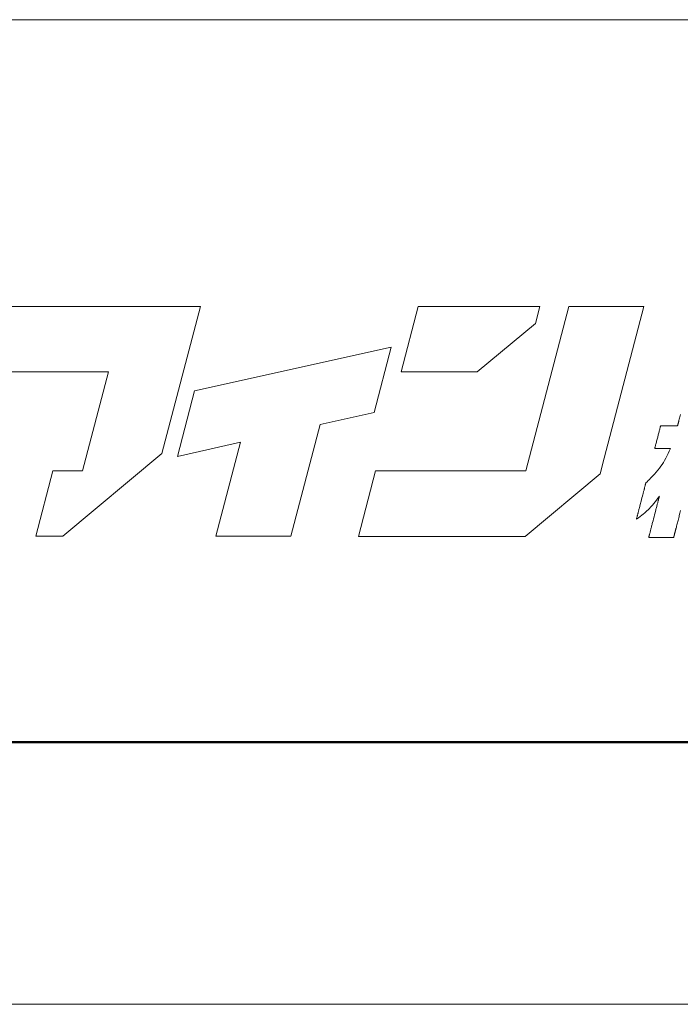
# Model space of a CAD drawing. Units: inches. Extents: x 0 to 1260, y 0 to 891.
# Drawn here: x 119 to 179, y 0 to 89 of the extents above; entities that cross this region are included whole.
import ezdxf

# ---------------------------------------------------------------- set-up
doc = ezdxf.new("R2010")
doc.units = ezdxf.units.IN
doc.header["$MEASUREMENT"] = 0
doc.layers.get('DEFPOINTS').update_dxf_attribs({"lineweight": 9})
doc.layers.add('枠', color=7, linetype='Continuous', lineweight=20)
doc.layers.add('ﾚｲﾔｰ1', color=7, linetype='Continuous', lineweight=13)

msp = doc.modelspace()

# ---------------------------------------------------------------- linework, layer by layer
at = {"layer": 'DEFPOINTS'}
msp.add_line((0, 0), (1260, 0), dxfattribs=at)
at = {"layer": '枠', "linetype": 'Continuous'}
msp.add_line((18.213, 89.353), (1241.787, 89.353), dxfattribs=at)
at = {"layer": '枠', "lineweight": 15}
for p, q in [((128.9, 63.336), (115.329, 63.336)), ((131.395, 63.336), (128.9, 63.336)), ((135.713, 63.336), (131.395, 63.336)), ((132.209, 49.975), (135.713, 63.336)), ((155.484, 63.321), (153.926, 57.387)), ((166.509, 63.321), (155.484, 63.321)), ((169.15, 63.336), (165.236, 48.404)), ((166.109, 61.793), (166.509, 63.321)), ((175.963, 63.336), (169.15, 63.336)), ((172.355, 49.575), (175.963, 63.336)), ((160.83, 57.387), (166.109, 61.793)), ((153.024, 59.646), (135.177, 55.665)), ((151.465, 53.71), (153.024, 59.646)), ((113.771, 57.399), (127.342, 57.399)), ((127.342, 57.399), (124.983, 48.408)), ((153.926, 57.387), (160.83, 57.387)), ((135.177, 55.665), (133.624, 49.727)), ((146.579, 52.62), (151.465, 53.71)), ((143.922, 42.469), (146.579, 52.62)), ((133.624, 49.727), (139.345, 51.005)), ((139.345, 51.005), (137.107, 42.469)), ((123.223, 42.469), (132.209, 49.975)), ((171.979, 48.146), (172.355, 49.575)), ((122.307, 48.408), (120.751, 42.469)), ((124.983, 48.408), (122.307, 48.408)), ((151.611, 48.404), (150.054, 42.465)), ((165.236, 48.404), (151.611, 48.404)), ((165.18, 42.465), (171.979, 48.146)), ((120.751, 42.469), (123.223, 42.469)), ((137.107, 42.469), (143.922, 42.469)), ((150.054, 42.465), (165.18, 42.465))]:
    msp.add_line(p, q, dxfattribs=at)
at = {"layer": '枠', "lineweight": 13}
for p, q in [((179.073, 52.706), (179.082, 52.741)), ((179.082, 52.741), (179.091, 52.777)), ((179.091, 52.777), (179.101, 52.816)), ((179.101, 52.816), (179.112, 52.857)), ((179.112, 52.857), (179.123, 52.9)), ((179.123, 52.9), (179.135, 52.945)), ((179.135, 52.945), (179.147, 52.992)), ((179.147, 52.992), (179.172, 53.089)), ((179.172, 53.089), (179.199, 53.193)), ((179.199, 53.193), (179.226, 53.3)), ((179.226, 53.3), (179.255, 53.412)), ((179.255, 53.412), (179.285, 53.526)), ((177.29, 51.763), (177.314, 51.855)), ((177.314, 51.855), (177.337, 51.945)), ((177.337, 51.945), (177.359, 52.03)), ((177.359, 52.03), (177.38, 52.111)), ((177.38, 52.111), (177.4, 52.187)), ((177.4, 52.187), (177.418, 52.256)), ((177.418, 52.256), (177.434, 52.319)), ((177.434, 52.319), (177.448, 52.374)), ((177.448, 52.374), (177.455, 52.399)), ((177.455, 52.399), (177.461, 52.421)), ((177.461, 52.421), (177.466, 52.441)), ((177.466, 52.441), (177.47, 52.459)), ((177.47, 52.459), (177.474, 52.474)), ((177.474, 52.474), (177.478, 52.487)), ((177.478, 52.487), (177.48, 52.497)), ((177.48, 52.497), (177.482, 52.504)), ((177.482, 52.504), (177.483, 52.509)), ((177.483, 52.509), (177.484, 52.51)), ((177.484, 52.51), (177.488, 52.51)), ((177.488, 52.51), (177.501, 52.51)), ((177.501, 52.51), (177.522, 52.51)), ((177.522, 52.51), (177.55, 52.51)), ((177.55, 52.51), (177.584, 52.51)), ((177.584, 52.51), (177.626, 52.51)), ((177.626, 52.51), (177.672, 52.51)), ((177.672, 52.51), (177.724, 52.51)), ((177.724, 52.51), (177.78, 52.51)), ((177.78, 52.51), (177.84, 52.51)), ((177.84, 52.51), (177.97, 52.51)), ((177.97, 52.51), (178.109, 52.51)), ((178.109, 52.51), (178.253, 52.51)), ((178.253, 52.51), (178.396, 52.51)), ((178.396, 52.51), (178.535, 52.51)), ((178.535, 52.51), (178.665, 52.51)), ((178.665, 52.51), (178.725, 52.51)), ((178.725, 52.51), (178.782, 52.51)), ((178.782, 52.51), (178.833, 52.51)), ((178.833, 52.51), (178.88, 52.51)), ((178.88, 52.51), (178.921, 52.51)), ((178.921, 52.51), (178.956, 52.51)), ((178.956, 52.51), (178.984, 52.51)), ((178.984, 52.51), (179.005, 52.51)), ((179.005, 52.51), (179.018, 52.51)), ((179.018, 52.51), (179.022, 52.51)), ((179.022, 52.51), (179.023, 52.512)), ((179.023, 52.512), (179.024, 52.517)), ((179.024, 52.517), (179.026, 52.526)), ((179.026, 52.526), (179.029, 52.538)), ((179.029, 52.538), (179.033, 52.554)), ((179.033, 52.554), (179.038, 52.572)), ((179.038, 52.572), (179.044, 52.593)), ((179.044, 52.593), (179.05, 52.618)), ((179.05, 52.618), (179.057, 52.644)), ((179.057, 52.644), (179.064, 52.674)), ((179.064, 52.674), (179.073, 52.706)), ((177.072, 50.921), (177.094, 51.006)), ((177.094, 51.006), (177.117, 51.096)), ((177.117, 51.096), (177.141, 51.188)), ((177.141, 51.188), (177.166, 51.283)), ((177.166, 51.283), (177.216, 51.476)), ((177.216, 51.476), (177.266, 51.669)), ((177.266, 51.669), (177.29, 51.763)), ((176.948, 50.443), (176.949, 50.447)), ((176.948, 50.441), (176.948, 50.443)), ((176.952, 50.441), (176.948, 50.441)), ((176.949, 50.447), (176.951, 50.454)), ((176.951, 50.454), (176.954, 50.464)), ((176.964, 50.441), (176.952, 50.441)), ((176.954, 50.464), (176.957, 50.477)), ((176.957, 50.477), (176.961, 50.492)), ((176.961, 50.492), (176.966, 50.51)), ((176.983, 50.441), (176.964, 50.441)), ((176.966, 50.51), (176.971, 50.53)), ((176.971, 50.53), (176.977, 50.552)), ((176.977, 50.552), (176.983, 50.577)), ((176.983, 50.577), (176.997, 50.632)), ((177.009, 50.441), (176.983, 50.441)), ((176.997, 50.632), (177.014, 50.695)), ((177.041, 50.441), (177.009, 50.441)), ((177.014, 50.695), (177.032, 50.764)), ((177.032, 50.764), (177.051, 50.84)), ((177.079, 50.441), (177.041, 50.441)), ((177.051, 50.84), (177.072, 50.921)), ((177.123, 50.441), (177.079, 50.441)), ((177.171, 50.441), (177.123, 50.441)), ((177.223, 50.441), (177.171, 50.441)), ((177.278, 50.441), (177.223, 50.441)), ((177.399, 50.441), (177.278, 50.441)), ((177.528, 50.441), (177.399, 50.441)), ((177.661, 50.441), (177.528, 50.441)), ((177.793, 50.441), (177.661, 50.441)), ((177.922, 50.441), (177.793, 50.441)), ((178.043, 50.441), (177.922, 50.441)), ((178.098, 50.441), (178.043, 50.441)), ((178.151, 50.441), (178.098, 50.441)), ((178.198, 50.441), (178.151, 50.441)), ((178.158, 49.971), (178.265, 50.198)), ((178.242, 50.441), (178.198, 50.441)), ((178.28, 50.441), (178.242, 50.441)), ((178.265, 50.198), (178.373, 50.441)), ((178.312, 50.441), (178.28, 50.441)), ((178.338, 50.441), (178.312, 50.441)), ((178.357, 50.441), (178.338, 50.441)), ((178.369, 50.441), (178.357, 50.441)), ((178.373, 50.441), (178.369, 50.441)), ((177.615, 48.998), (177.73, 49.178)), ((177.73, 49.178), (177.84, 49.363)), ((177.84, 49.363), (177.948, 49.555)), ((177.948, 49.555), (178.053, 49.757)), ((178.053, 49.757), (178.158, 49.971)), ((176.92, 48.116), (177.08, 48.297)), ((177.08, 48.297), (177.227, 48.474)), ((177.227, 48.474), (177.365, 48.648)), ((177.365, 48.648), (177.493, 48.822)), ((177.493, 48.822), (177.615, 48.998)), ((176.138, 47.308), (176.25, 47.419)), ((176.25, 47.419), (176.358, 47.526)), ((176.358, 47.526), (176.461, 47.631)), ((176.461, 47.631), (176.561, 47.732)), ((176.561, 47.732), (176.748, 47.928)), ((176.748, 47.928), (176.92, 48.116)), ((175.905, 46.407), (175.922, 46.476)), ((175.922, 46.476), (175.94, 46.543)), ((175.94, 46.543), (175.957, 46.609)), ((175.957, 46.609), (175.973, 46.672)), ((175.973, 46.672), (175.989, 46.734)), ((175.989, 46.734), (176.004, 46.793)), ((176.004, 46.793), (176.019, 46.849)), ((176.019, 46.849), (176.033, 46.904)), ((176.033, 46.904), (176.046, 46.955)), ((176.046, 46.955), (176.059, 47.004)), ((176.059, 47.004), (176.071, 47.049)), ((176.071, 47.049), (176.082, 47.092)), ((176.082, 47.092), (176.092, 47.131)), ((176.092, 47.131), (176.101, 47.166)), ((176.101, 47.166), (176.109, 47.198)), ((176.109, 47.198), (176.116, 47.226)), ((176.116, 47.226), (176.123, 47.251)), ((176.123, 47.251), (176.128, 47.271)), ((176.128, 47.271), (176.132, 47.287)), ((176.132, 47.287), (176.135, 47.298)), ((176.135, 47.298), (176.137, 47.305)), ((176.137, 47.305), (176.138, 47.308)), ((175.632, 45.352), (175.711, 45.659)), ((175.711, 45.659), (175.791, 45.967)), ((175.791, 45.967), (175.83, 46.118)), ((175.83, 46.118), (175.868, 46.265)), ((175.868, 46.265), (175.886, 46.336)), ((175.886, 46.336), (175.905, 46.407)), ((176.973, 45.59), (176.854, 45.442)), ((177.097, 45.749), (176.973, 45.59)), ((177.228, 45.921), (177.097, 45.749)), ((177.216, 45.523), (177.233, 45.588)), ((177.367, 46.108), (177.228, 45.921)), ((177.233, 45.588), (177.249, 45.649)), ((177.249, 45.649), (177.264, 45.708)), ((177.264, 45.708), (177.278, 45.763)), ((177.278, 45.763), (177.291, 45.814)), ((177.291, 45.814), (177.304, 45.862)), ((177.304, 45.862), (177.315, 45.907)), ((177.315, 45.907), (177.326, 45.947)), ((177.326, 45.947), (177.335, 45.983)), ((177.335, 45.983), (177.343, 46.015)), ((177.343, 46.015), (177.347, 46.03)), ((177.347, 46.03), (177.35, 46.043)), ((177.35, 46.043), (177.354, 46.055)), ((177.354, 46.055), (177.356, 46.066)), ((177.356, 46.066), (177.359, 46.075)), ((177.359, 46.075), (177.361, 46.084)), ((177.361, 46.084), (177.363, 46.091)), ((177.363, 46.091), (177.364, 46.097)), ((177.364, 46.097), (177.366, 46.102)), ((177.366, 46.102), (177.367, 46.105)), ((177.367, 46.107), (177.367, 46.108)), ((177.367, 46.105), (177.367, 46.107)), ((175.449, 44.647), (175.466, 44.71)), ((175.466, 44.71), (175.483, 44.776)), ((175.483, 44.776), (175.5, 44.843)), ((175.5, 44.843), (175.518, 44.912)), ((175.518, 44.912), (175.536, 44.982)), ((175.536, 44.982), (175.555, 45.054)), ((175.555, 45.054), (175.593, 45.201)), ((175.593, 45.201), (175.632, 45.352)), ((176.166, 44.71), (176.041, 44.6)), ((176.401, 44.935), (176.166, 44.71)), ((176.626, 45.175), (176.401, 44.935)), ((176.739, 45.304), (176.626, 45.175)), ((176.854, 45.442), (176.739, 45.304)), ((176.974, 44.587), (177.018, 44.758)), ((177.018, 44.758), (177.04, 44.842)), ((177.04, 44.842), (177.061, 44.925)), ((177.061, 44.925), (177.082, 45.006)), ((177.082, 45.006), (177.103, 45.086)), ((177.103, 45.086), (177.123, 45.164)), ((177.123, 45.164), (177.143, 45.24)), ((177.143, 45.24), (177.162, 45.315)), ((177.162, 45.315), (177.181, 45.387)), ((177.181, 45.387), (177.199, 45.456)), ((177.199, 45.456), (177.216, 45.523)), ((179.298, 44.811), (179.238, 44.582)), ((175.459, 44.139), (175.285, 44.011)), ((175.285, 44.013), (175.287, 44.02)), ((175.285, 44.011), (175.285, 44.013)), ((175.287, 44.02), (175.29, 44.032)), ((175.29, 44.032), (175.294, 44.048)), ((175.294, 44.048), (175.3, 44.068)), ((175.3, 44.068), (175.306, 44.092)), ((175.306, 44.092), (175.313, 44.121)), ((175.313, 44.121), (175.321, 44.153)), ((175.321, 44.153), (175.331, 44.188)), ((175.331, 44.188), (175.341, 44.227)), ((175.341, 44.227), (175.352, 44.27)), ((175.352, 44.27), (175.363, 44.315)), ((175.363, 44.315), (175.376, 44.364)), ((175.376, 44.364), (175.389, 44.415)), ((175.389, 44.415), (175.403, 44.469)), ((175.403, 44.469), (175.418, 44.526)), ((175.418, 44.526), (175.433, 44.585)), ((175.433, 44.585), (175.449, 44.647)), ((175.62, 44.26), (175.459, 44.139)), ((175.77, 44.377), (175.62, 44.26)), ((175.91, 44.49), (175.77, 44.377)), ((176.041, 44.6), (175.91, 44.49)), ((176.749, 43.718), (176.793, 43.889)), ((176.793, 43.889), (176.838, 44.063)), ((176.838, 44.063), (176.883, 44.238)), ((176.883, 44.238), (176.929, 44.413)), ((176.929, 44.413), (176.974, 44.587)), ((179.038, 43.808), (179.011, 43.703)), ((179.066, 43.914), (179.038, 43.808)), ((179.094, 44.022), (179.066, 43.914)), ((179.122, 44.132), (179.094, 44.022)), ((179.151, 44.243), (179.122, 44.132)), ((179.18, 44.355), (179.151, 44.243)), ((179.238, 44.582), (179.18, 44.355)), ((176.534, 42.888), (176.551, 42.953)), ((176.551, 42.953), (176.568, 43.02)), ((176.568, 43.02), (176.586, 43.089)), ((176.586, 43.089), (176.605, 43.161)), ((176.605, 43.161), (176.624, 43.236)), ((176.624, 43.236), (176.644, 43.312)), ((176.644, 43.312), (176.664, 43.39)), ((176.664, 43.39), (176.685, 43.47)), ((176.685, 43.47), (176.706, 43.552)), ((176.706, 43.552), (176.727, 43.634)), ((176.727, 43.634), (176.749, 43.718)), ((178.801, 42.891), (178.792, 42.855)), ((178.811, 42.929), (178.801, 42.891)), ((178.821, 42.967), (178.811, 42.929)), ((178.831, 43.007), (178.821, 42.967)), ((178.842, 43.048), (178.831, 43.007)), ((178.852, 43.089), (178.842, 43.048)), ((178.863, 43.132), (178.852, 43.089)), ((178.875, 43.175), (178.863, 43.132)), ((178.886, 43.219), (178.875, 43.175)), ((178.91, 43.31), (178.886, 43.219)), ((178.934, 43.404), (178.91, 43.31)), ((178.959, 43.501), (178.934, 43.404)), ((178.985, 43.601), (178.959, 43.501)), ((179.011, 43.703), (178.985, 43.601)), ((176.4, 42.371), (176.401, 42.375)), ((176.4, 42.369), (176.4, 42.371)), ((176.4, 42.368), (176.4, 42.369)), ((176.401, 42.368), (176.4, 42.368)), ((176.401, 42.375), (176.403, 42.379)), ((176.406, 42.368), (176.401, 42.368)), ((176.403, 42.379), (176.404, 42.385)), ((176.404, 42.385), (176.406, 42.392)), ((176.406, 42.392), (176.408, 42.401)), ((176.414, 42.368), (176.406, 42.368)), ((176.408, 42.401), (176.411, 42.41)), ((176.411, 42.41), (176.413, 42.421)), ((176.413, 42.421), (176.417, 42.433)), ((176.425, 42.368), (176.414, 42.368)), ((176.417, 42.433), (176.42, 42.447)), ((176.42, 42.447), (176.424, 42.461)), ((176.424, 42.461), (176.432, 42.493)), ((176.439, 42.368), (176.425, 42.368)), ((176.432, 42.493), (176.441, 42.529)), ((176.456, 42.368), (176.439, 42.368)), ((176.441, 42.529), (176.452, 42.569)), ((176.452, 42.569), (176.463, 42.614)), ((176.475, 42.368), (176.456, 42.368)), ((176.463, 42.614), (176.476, 42.662)), ((176.497, 42.368), (176.475, 42.368)), ((176.476, 42.662), (176.489, 42.714)), ((176.489, 42.714), (176.503, 42.769)), ((176.522, 42.368), (176.497, 42.368)), ((176.503, 42.769), (176.518, 42.827)), ((176.518, 42.827), (176.534, 42.888)), ((176.548, 42.368), (176.522, 42.368)), ((176.578, 42.368), (176.548, 42.368)), ((176.609, 42.368), (176.578, 42.368)), ((176.678, 42.368), (176.609, 42.368)), ((176.754, 42.368), (176.678, 42.368)), ((176.837, 42.368), (176.754, 42.368)), ((176.925, 42.368), (176.837, 42.368)), ((177.019, 42.368), (176.925, 42.368)), ((177.117, 42.368), (177.019, 42.368)), ((177.218, 42.368), (177.117, 42.368)), ((177.322, 42.368), (177.218, 42.368)), ((177.533, 42.368), (177.322, 42.368)), ((177.744, 42.368), (177.533, 42.368)), ((177.848, 42.368), (177.744, 42.368)), ((177.949, 42.368), (177.848, 42.368)), ((178.047, 42.368), (177.949, 42.368)), ((178.14, 42.368), (178.047, 42.368)), ((178.229, 42.368), (178.14, 42.368)), ((178.312, 42.368), (178.229, 42.368)), ((178.388, 42.368), (178.312, 42.368)), ((178.457, 42.368), (178.388, 42.368)), ((178.488, 42.368), (178.457, 42.368)), ((178.517, 42.368), (178.488, 42.368)), ((178.544, 42.368), (178.517, 42.368)), ((178.569, 42.368), (178.544, 42.368)), ((178.591, 42.368), (178.569, 42.368)), ((178.61, 42.368), (178.591, 42.368)), ((178.627, 42.368), (178.61, 42.368)), ((178.641, 42.368), (178.627, 42.368)), ((178.652, 42.368), (178.641, 42.368)), ((178.66, 42.368), (178.652, 42.368)), ((178.665, 42.368), (178.66, 42.368)), ((178.666, 42.368), (178.665, 42.368)), ((178.667, 42.372), (178.666, 42.369)), ((178.666, 42.369), (178.666, 42.368)), ((178.668, 42.376), (178.667, 42.372)), ((178.67, 42.382), (178.668, 42.376)), ((178.672, 42.39), (178.67, 42.382)), ((178.674, 42.4), (178.672, 42.39)), ((178.677, 42.411), (178.674, 42.4)), ((178.68, 42.423), (178.677, 42.411)), ((178.684, 42.438), (178.68, 42.423)), ((178.688, 42.453), (178.684, 42.438)), ((178.693, 42.47), (178.688, 42.453)), ((178.697, 42.489), (178.693, 42.47)), ((178.703, 42.509), (178.697, 42.489)), ((178.708, 42.531), (178.703, 42.509)), ((178.714, 42.554), (178.708, 42.531)), ((178.72, 42.578), (178.714, 42.554)), ((178.727, 42.604), (178.72, 42.578)), ((178.734, 42.631), (178.727, 42.604)), ((178.741, 42.659), (178.734, 42.631)), ((178.749, 42.689), (178.741, 42.659)), ((178.757, 42.72), (178.749, 42.689)), ((178.765, 42.752), (178.757, 42.72)), ((178.774, 42.785), (178.765, 42.752)), ((178.783, 42.819), (178.774, 42.785)), ((178.792, 42.855), (178.783, 42.819))]:
    msp.add_line(p, q, dxfattribs=at)
at = {"layer": '枠', "linetype": 'Continuous', "lineweight": 50}
msp.add_line((18.213, 23.804), (1241.787, 23.804), dxfattribs=at)
at = {"layer": 'ﾚｲﾔｰ1', "color": 7, "linetype": 'Continuous'}
for p, q in [((239.233, 89.353), (18.213, 89.353)), ((18.213, 23.804), (239.233, 23.804))]:
    msp.add_line(p, q, dxfattribs=at)

doc.saveas('drawing.dxf')
